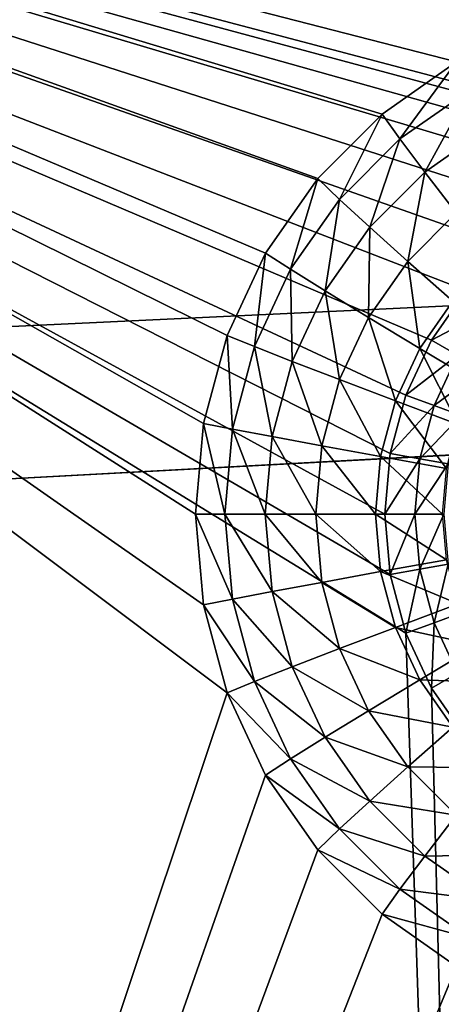
# Model space of a CAD drawing. Extents: x -162 to 162, y -162 to 162.
# Drawn here: x 94 to 95, y 4 to 6 of the extents above; entities that cross this region are included whole.
import ezdxf

# ---------------------------------------------------------------- set-up
doc = ezdxf.new("R2010")
doc.units = 0
doc.layers.add('L1', color=7, linetype='CONTINUOUS')
doc.layers.add('L3', color=7, linetype='CONTINUOUS')

msp = doc.modelspace()

# ---------------------------------------------------------------- linework, layer by layer
at = {"layer": 'L1', "color": 7}
for points in [[(39.21813, 6.430899, 9.402568), (155.0108, 23.36412, 14.50704), (39.73857, 2.977994, 9.402568)], [(39.73857, 2.977994, 9.402568), (155.0108, 23.36412, 14.50704), (156.3234, 11.71482, 14.50704)], [(39.73857, 2.977994, 12.40543), (155.9301, 14.79929, 17.50419), (39.21813, 6.430899, 12.40543)], [(39.73857, 2.977994, 12.40543), (156.2897, 8.473488, 17.50419), (155.9301, 14.79929, 17.50419)], [(39.73857, 2.977994, 9.402568), (156.3234, 11.71482, 14.50704), (39.73857, 2.157436, 9.402568)], [(156.3234, 11.71482, 14.50704), (156.4443, 8.483633, 14.50704), (39.73857, 2.157436, 9.402568)], [(39.73857, 2.157436, 9.402568), (156.4443, 8.483633, 14.50704), (156.7617, 0, 14.50704)], [(39.73857, 2.157436, 12.40543), (156.6028, 2.964102, 17.50419), (156.2897, 8.473488, 17.50419)], [(39.73857, 2.157436, 12.40543), (156.2897, 8.473488, 17.50419), (39.73857, 2.977994, 12.40543)]]:
    msp.add_3dface(points, dxfattribs=at)
at = {"layer": 'L3', "color": 7}
for points in [[(95.14797, 5.173648, 11.19846), (95.1328, 5, 11.1978), (90.56734, 7.5, 10.99847)], [(95.48967, 5.766044, 11.21338), (95.36653, 5.642788, 11.208), (90.56734, 7.5, 10.99847)], [(90.56734, 7.5, 10.99847), (95.48967, -4.233956, 11.21338), (95.36653, -4.357213, 11.208)], [(95.36653, 5.642788, 11.208), (95.26664, 5.5, 11.20364), (90.56734, 7.5, 10.99847)], [(90.56734, 7.5, 10.99847), (95.26664, 5.5, 11.20364), (95.19304, 5.34202, 11.20043)], [(90.56734, 7.5, 10.99847), (95.19304, 5.34202, 11.20043), (95.14797, 5.173648, 11.19846)], [(95.36653, -4.357213, 11.208), (95.26664, -4.5, 11.20364), (90.56734, 7.5, 10.99847)], [(90.56734, 7.5, 10.99847), (95.26664, -4.5, 11.20364), (95.19304, -4.65798, 11.20043)], [(90.56734, 7.5, 10.99847), (95.19304, -4.65798, 11.20043), (90.56734, -7.5, 10.99847)], [(95.1328, 5, 11.1978), (95.14797, 4.826352, 11.19846), (90.56734, 7.5, 10.99847)], [(90.56734, 7.5, 10.99847), (95.14797, 4.826352, 11.19846), (95.19304, 4.65798, 11.20043)], [(90.56734, 7.5, 10.99847), (95.19304, 4.65798, 11.20043), (95.48967, -4.233956, 11.21338)], [(95.95836, 5.984808, 11.23384), (95.79015, 5.939693, 11.2265), (90.56734, 7.5, 10.99847)], [(90.56734, 7.5, 10.99847), (95.79015, 5.939693, 11.2265), (95.63232, 5.866026, 11.21961)], [(90.56734, 7.5, 10.99847), (95.63232, 5.866026, 11.21961), (95.48967, 5.766044, 11.21338)], [(102.1261, 7.5, 11.50313), (96.30533, 5.984808, 11.24899), (90.56734, 7.5, 10.99847)], [(90.56734, 7.5, 10.99847), (96.30533, 5.984808, 11.24899), (96.13185, 6, 11.24142)], [(90.56734, 7.5, 10.99847), (96.13185, 6, 11.24142), (95.95836, 5.984808, 11.23384)], [(95.12496, 6.149067, 12.19841), (95.33894, 6.299038, 12.20775), (90.66698, 7.5, 12.00377)], [(90.66698, 7.5, 12.00377), (95.33894, 6.299038, 12.20775), (95.57568, 6.409539, 12.21809)], [(94.58965, 5, 12.17504), (94.61242, 5.260472, 12.17603), (90.66698, 7.5, 12.00377)], [(90.66698, 7.5, 12.00377), (94.61242, 5.260472, 12.17603), (94.68003, 5.51303, 12.17898)], [(94.68003, 5.51303, 12.17898), (94.79042, 5.75, 12.1838), (90.66698, 7.5, 12.00377)], [(90.66698, 7.5, 12.00377), (94.79042, 5.75, 12.1838), (94.94025, 5.964181, 12.19034)], [(90.66698, 7.5, 12.00377), (94.94025, 5.964181, 12.19034), (95.12496, 6.149067, 12.19841)], [(90.66698, -7.5, 12.00377), (94.68003, 4.48697, 12.17898), (90.66698, 7.5, 12.00377)], [(90.66698, 7.5, 12.00377), (94.68003, 4.48697, 12.17898), (94.61242, 4.739528, 12.17603)], [(90.66698, 7.5, 12.00377), (94.61242, 4.739528, 12.17603), (94.58965, 5, 12.17504)], [(95.57568, 6.409539, 12.21809), (95.828, 6.477212, 12.2291), (90.66698, 7.5, 12.00377)], [(95.17571, 6.077564, 12.41167), (95.33894, 6.299038, 12.20775), (95.12496, 6.149067, 12.19841)], [(95.37636, 6.218203, 12.42043), (95.33894, 6.299038, 12.20775), (95.17571, 6.077564, 12.41167)], [(95.24722, 5.982152, 12.60902), (95.37636, 6.218203, 12.42043), (95.17571, 6.077564, 12.41167)], [(95.43012, 6.110338, 12.617), (95.37636, 6.218203, 12.42043), (95.24722, 5.982152, 12.60902)], [(95.00249, 5.904184, 12.4041), (95.12496, 6.149067, 12.19841), (94.94025, 5.964181, 12.19034)], [(95.17571, 6.077564, 12.41167), (95.12496, 6.149067, 12.19841), (95.00249, 5.904184, 12.4041)], [(95.33783, 5.865085, 12.7858), (95.43012, 6.110338, 12.617), (95.24722, 5.982152, 12.60902)], [(95.08935, 5.824124, 12.60212), (95.17571, 6.077564, 12.41167), (95.00249, 5.904184, 12.4041)], [(95.24722, 5.982152, 12.60902), (95.17571, 6.077564, 12.41167), (95.08935, 5.824124, 12.60212)], [(95.19877, 5.725893, 12.77973), (95.24722, 5.982152, 12.60902), (95.08935, 5.824124, 12.60212)], [(95.33783, 5.865085, 12.7858), (95.24722, 5.982152, 12.60902), (95.19877, 5.725893, 12.77973)], [(94.86198, 5.70333, 12.39797), (94.94025, 5.964181, 12.19034), (94.79042, 5.75, 12.1838)], [(95.00249, 5.904184, 12.4041), (94.94025, 5.964181, 12.19034), (94.86198, 5.70333, 12.39797)], [(94.96129, 5.641054, 12.59653), (95.00249, 5.904184, 12.4041), (94.86198, 5.70333, 12.39797)], [(95.08935, 5.824124, 12.60212), (95.00249, 5.904184, 12.4041), (94.96129, 5.641054, 12.59653)], [(95.32817, 5.611813, 12.93272), (95.33783, 5.865085, 12.7858), (95.19877, 5.725893, 12.77973)], [(95.08597, 5.564644, 12.7748), (95.08935, 5.824124, 12.60212), (94.96129, 5.641054, 12.59653)], [(95.19877, 5.725893, 12.77973), (95.08935, 5.824124, 12.60212), (95.08597, 5.564644, 12.7748)], [(94.75846, 5.481106, 12.39345), (94.79042, 5.75, 12.1838), (94.68003, 5.51303, 12.17898)], [(94.86198, 5.70333, 12.39797), (94.79042, 5.75, 12.1838), (94.75846, 5.481106, 12.39345)], [(95.23311, 5.475906, 12.92857), (95.19877, 5.725893, 12.77973), (95.08597, 5.564644, 12.7748)], [(95.32817, 5.611813, 12.93272), (95.19877, 5.725893, 12.77973), (95.23311, 5.475906, 12.92857)], [(94.86692, 5.438507, 12.59241), (94.86198, 5.70333, 12.39797), (94.75846, 5.481106, 12.39345)], [(94.96129, 5.641054, 12.59653), (94.86198, 5.70333, 12.39797), (94.86692, 5.438507, 12.59241)], [(95.00286, 5.386239, 12.77117), (94.96129, 5.641054, 12.59653), (94.86692, 5.438507, 12.59241)], [(95.08597, 5.564644, 12.7748), (94.96129, 5.641054, 12.59653), (95.00286, 5.386239, 12.77117)], [(95.36653, 5.642788, 11.208), (95.43265, 5.586978, 11.21849), (95.26664, 5.5, 11.20364)], [(95.3992, 5.376935, 13.05419), (95.32817, 5.611813, 12.93272), (95.23311, 5.475906, 12.92857)], [(95.26664, 5.5, 11.20364), (95.43265, 5.586978, 11.21849), (95.34143, 5.456588, 11.21451)], [(95.16305, 5.325539, 12.92551), (95.08597, 5.564644, 12.7748), (95.00286, 5.386239, 12.77117)], [(95.23311, 5.475906, 12.92857), (95.08597, 5.564644, 12.7748), (95.16305, 5.325539, 12.92551)], [(94.69505, 5.244264, 12.39068), (94.68003, 5.51303, 12.17898), (94.61242, 5.260472, 12.17603)], [(94.75846, 5.481106, 12.39345), (94.68003, 5.51303, 12.17898), (94.69505, 5.244264, 12.39068)], [(95.26664, 5.5, 11.20364), (95.34143, 5.456588, 11.21451), (95.19304, 5.34202, 11.20043)], [(94.80914, 5.222636, 12.58989), (94.75846, 5.481106, 12.39345), (94.69505, 5.244264, 12.39068)], [(94.86692, 5.438507, 12.59241), (94.75846, 5.481106, 12.39345), (94.80914, 5.222636, 12.58989)], [(95.34372, 5.257839, 13.05177), (95.23311, 5.475906, 12.92857), (95.16305, 5.325539, 12.92551)], [(95.3992, 5.376935, 13.05419), (95.23311, 5.475906, 12.92857), (95.34372, 5.257839, 13.05177)], [(94.95196, 5.196099, 12.76895), (94.86692, 5.438507, 12.59241), (94.80914, 5.222636, 12.58989)], [(95.00286, 5.386239, 12.77117), (94.86692, 5.438507, 12.59241), (94.95196, 5.196099, 12.76895)], [(95.19304, 5.34202, 11.20043), (95.34143, 5.456588, 11.21451), (95.27422, 5.312325, 11.21158)], [(95.34143, 5.456588, 11.21451), (95.41328, 5.414495, 11.24023), (95.27422, 5.312325, 11.21158)], [(95.27422, 5.312325, 11.21158), (95.41328, 5.414495, 11.24023), (95.35228, 5.283531, 11.23756)], [(95.12015, 5.16528, 12.92363), (95.00286, 5.386239, 12.77117), (94.95196, 5.196099, 12.76895)], [(95.16305, 5.325539, 12.92551), (95.00286, 5.386239, 12.77117), (95.12015, 5.16528, 12.92363)], [(95.30974, 5.130908, 13.05028), (95.16305, 5.325539, 12.92551), (95.12015, 5.16528, 12.92363)], [(95.19304, 5.34202, 11.20043), (95.27422, 5.312325, 11.21158), (95.14797, 5.173648, 11.19846)], [(95.34372, 5.257839, 13.05177), (95.16305, 5.325539, 12.92551), (95.30974, 5.130908, 13.05028)], [(95.14797, 5.173648, 11.19846), (95.27422, 5.312325, 11.21158), (95.23307, 5.158571, 11.20978)], [(95.27422, 5.312325, 11.21158), (95.35228, 5.283531, 11.23756), (95.23307, 5.158571, 11.20978)], [(95.23307, 5.158571, 11.20978), (95.35228, 5.283531, 11.23756), (95.31491, 5.143953, 11.23593)], [(94.67371, 5, 12.38975), (94.61242, 5.260472, 12.17603), (94.58965, 5, 12.17504)], [(94.69505, 5.244264, 12.39068), (94.61242, 5.260472, 12.17603), (94.67371, 5, 12.38975)], [(94.78968, 5, 12.58904), (94.69505, 5.244264, 12.39068), (94.67371, 5, 12.38975)], [(94.80914, 5.222636, 12.58989), (94.69505, 5.244264, 12.39068), (94.78968, 5, 12.58904)], [(94.93482, 5, 12.7682), (94.80914, 5.222636, 12.58989), (94.78968, 5, 12.58904)], [(94.95196, 5.196099, 12.76895), (94.80914, 5.222636, 12.58989), (94.93482, 5, 12.7682)], [(95.10571, 5, 12.923), (94.95196, 5.196099, 12.76895), (94.93482, 5, 12.7682)], [(95.12015, 5.16528, 12.92363), (94.95196, 5.196099, 12.76895), (95.10571, 5, 12.923)], [(95.2983, 5, 13.04979), (95.12015, 5.16528, 12.92363), (95.10571, 5, 12.923)], [(95.30974, 5.130908, 13.05028), (95.12015, 5.16528, 12.92363), (95.2983, 5, 13.04979)], [(95.14797, 5.173648, 11.19846), (95.23307, 5.158571, 11.20978), (95.1328, 5, 11.1978)], [(95.1328, 5, 11.1978), (95.23307, 5.158571, 11.20978), (95.2192, 5, 11.20917)], [(95.23307, 5.158571, 11.20978), (95.31491, 5.143953, 11.23593), (95.2192, 5, 11.20917)], [(95.2192, 5, 11.20917), (95.31491, 5.143953, 11.23593), (95.30233, 5, 11.23538)], [(94.67371, 5, 12.38975), (94.58965, 5, 12.17504), (94.69505, 4.755736, 12.39068)], [(94.69505, 4.755736, 12.39068), (94.58965, 5, 12.17504), (94.61242, 4.739528, 12.17603)], [(94.78968, 5, 12.58904), (94.67371, 5, 12.38975), (94.80914, 4.777364, 12.58989)], [(94.80914, 4.777364, 12.58989), (94.67371, 5, 12.38975), (94.69505, 4.755736, 12.39068)], [(94.93482, 5, 12.7682), (94.78968, 5, 12.58904), (94.95196, 4.803901, 12.76895)], [(94.95196, 4.803901, 12.76895), (94.78968, 5, 12.58904), (94.80914, 4.777364, 12.58989)], [(95.10571, 5, 12.923), (94.93482, 5, 12.7682), (95.12015, 4.834719, 12.92363)], [(95.12015, 4.834719, 12.92363), (94.93482, 5, 12.7682), (94.95196, 4.803901, 12.76895)], [(95.2983, 5, 13.04979), (95.10571, 5, 12.923), (95.30974, 4.869091, 13.05028)], [(95.30974, 4.869091, 13.05028), (95.10571, 5, 12.923), (95.12015, 4.834719, 12.92363)], [(95.1328, 5, 11.1978), (95.2192, 5, 11.20917), (95.14797, 4.826352, 11.19846)], [(95.14797, 4.826352, 11.19846), (95.2192, 5, 11.20917), (95.23307, 4.841429, 11.20978)], [(95.2192, 5, 11.20917), (95.30233, 5, 11.23538), (95.23307, 4.841429, 11.20978)], [(95.23307, 4.841429, 11.20978), (95.30233, 5, 11.23538), (95.31491, 4.856047, 11.23593)], [(95.30974, 4.869091, 13.05028), (95.12015, 4.834719, 12.92363), (95.34372, 4.742161, 13.05177)], [(95.14797, 4.826352, 11.19846), (95.23307, 4.841429, 11.20978), (95.19304, 4.65798, 11.20043)], [(95.19304, 4.65798, 11.20043), (95.23307, 4.841429, 11.20978), (95.27422, 4.687675, 11.21158)], [(95.23307, 4.841429, 11.20978), (95.31491, 4.856047, 11.23593), (95.27422, 4.687675, 11.21158)], [(95.27422, 4.687675, 11.21158), (95.31491, 4.856047, 11.23593), (95.35228, 4.716469, 11.23756)], [(95.12015, 4.834719, 12.92363), (94.95196, 4.803901, 12.76895), (95.16305, 4.674461, 12.92551)], [(95.34372, 4.742161, 13.05177), (95.12015, 4.834719, 12.92363), (95.16305, 4.674461, 12.92551)], [(94.95196, 4.803901, 12.76895), (94.80914, 4.777364, 12.58989), (95.00286, 4.61376, 12.77117)], [(95.16305, 4.674461, 12.92551), (94.95196, 4.803901, 12.76895), (95.00286, 4.61376, 12.77117)], [(94.69505, 4.755736, 12.39068), (94.61242, 4.739528, 12.17603), (94.75846, 4.518894, 12.39345)], [(94.80914, 4.777364, 12.58989), (94.69505, 4.755736, 12.39068), (94.86692, 4.561493, 12.59241)], [(94.86692, 4.561493, 12.59241), (94.69505, 4.755736, 12.39068), (94.75846, 4.518894, 12.39345)], [(95.00286, 4.61376, 12.77117), (94.80914, 4.777364, 12.58989), (94.86692, 4.561493, 12.59241)], [(94.75846, 4.518894, 12.39345), (94.61242, 4.739528, 12.17603), (94.68003, 4.48697, 12.17898)], [(95.34372, 4.742161, 13.05177), (95.16305, 4.674461, 12.92551), (95.3992, 4.623064, 13.05419)], [(95.27422, 4.687675, 11.21158), (95.35228, 4.716469, 11.23756), (95.34143, 4.543412, 11.21451)], [(95.16305, 4.674461, 12.92551), (95.00286, 4.61376, 12.77117), (95.23311, 4.524094, 12.92857)], [(95.3992, 4.623064, 13.05419), (95.16305, 4.674461, 12.92551), (95.23311, 4.524094, 12.92857)], [(95.19304, 4.65798, 11.20043), (95.27422, 4.687675, 11.21158), (95.26664, 4.5, 11.20364)], [(95.26664, 4.5, 11.20364), (95.27422, 4.687675, 11.21158), (95.34143, 4.543412, 11.21451)], [(95.48967, -4.233956, 11.21338), (95.19304, 4.65798, 11.20043), (95.26664, 4.5, 11.20364)], [(95.00286, 4.61376, 12.77117), (94.86692, 4.561493, 12.59241), (95.08597, 4.435356, 12.7748)], [(95.23311, 4.524094, 12.92857), (95.00286, 4.61376, 12.77117), (95.08597, 4.435356, 12.7748)], [(95.3992, 4.623064, 13.05419), (95.23311, 4.524094, 12.92857), (95.4745, 4.515421, 13.05748)], [(94.86692, 4.561493, 12.59241), (94.75846, 4.518894, 12.39345), (94.96129, 4.358946, 12.59653)], [(95.08597, 4.435356, 12.7748), (94.86692, 4.561493, 12.59241), (94.96129, 4.358946, 12.59653)], [(95.26664, 4.5, 11.20364), (95.34143, 4.543412, 11.21451), (95.36653, 4.357212, 11.208)], [(94.75846, 4.518894, 12.39345), (94.68003, 4.48697, 12.17898), (94.86198, 4.29667, 12.39797)], [(94.96129, 4.358946, 12.59653), (94.75846, 4.518894, 12.39345), (94.86198, 4.29667, 12.39797)], [(95.23311, 4.524094, 12.92857), (95.08597, 4.435356, 12.7748), (95.32817, 4.388187, 12.93272)], [(95.4745, 4.515421, 13.05748), (95.23311, 4.524094, 12.92857), (95.32817, 4.388187, 12.93272)], [(95.48967, -4.233956, 11.21338), (95.26664, 4.5, 11.20364), (95.36653, 4.357212, 11.208)], [(90.66698, -7.5, 12.00377), (94.79042, 4.25, 12.1838), (94.68003, 4.48697, 12.17898)], [(94.86198, 4.29667, 12.39797), (94.68003, 4.48697, 12.17898), (94.79042, 4.25, 12.1838)], [(95.08597, 4.435356, 12.7748), (94.96129, 4.358946, 12.59653), (95.19877, 4.274107, 12.77973)], [(95.32817, 4.388187, 12.93272), (95.08597, 4.435356, 12.7748), (95.19877, 4.274107, 12.77973)], [(95.32817, 4.388187, 12.93272), (95.19877, 4.274107, 12.77973), (95.44538, 4.27087, 12.93783)], [(94.96129, 4.358946, 12.59653), (94.86198, 4.29667, 12.39797), (95.08935, 4.175877, 12.60212)], [(95.19877, 4.274107, 12.77973), (94.96129, 4.358946, 12.59653), (95.08935, 4.175877, 12.60212)], [(94.86198, 4.29667, 12.39797), (94.79042, 4.25, 12.1838), (95.00249, 4.095817, 12.4041)], [(95.08935, 4.175877, 12.60212), (94.86198, 4.29667, 12.39797), (95.00249, 4.095817, 12.4041)], [(95.19877, 4.274107, 12.77973), (95.08935, 4.175877, 12.60212), (95.33783, 4.134914, 12.7858)], [(95.44538, 4.27087, 12.93783), (95.19877, 4.274107, 12.77973), (95.33783, 4.134914, 12.7858)], [(94.94025, 4.035818, 12.19034), (94.79042, 4.25, 12.1838), (90.66698, -7.5, 12.00377)], [(95.00249, 4.095817, 12.4041), (94.79042, 4.25, 12.1838), (94.94025, 4.035818, 12.19034)], [(95.08935, 4.175877, 12.60212), (95.00249, 4.095817, 12.4041), (95.24722, 4.017848, 12.60902)], [(95.33783, 4.134914, 12.7858), (95.08935, 4.175877, 12.60212), (95.24722, 4.017848, 12.60902)], [(95.33783, 4.134914, 12.7858), (95.24722, 4.017848, 12.60902), (95.49893, 4.022007, 12.79283)], [(95.00249, 4.095817, 12.4041), (94.94025, 4.035818, 12.19034), (95.17571, 3.922436, 12.41167)], [(95.24722, 4.017848, 12.60902), (95.00249, 4.095817, 12.4041), (95.17571, 3.922436, 12.41167)], [(90.66698, -7.5, 12.00377), (95.12496, 3.850933, 12.19841), (94.94025, 4.035818, 12.19034)], [(95.17571, 3.922436, 12.41167), (94.94025, 4.035818, 12.19034), (95.12496, 3.850933, 12.19841)], [(95.24722, 4.017848, 12.60902), (95.17571, 3.922436, 12.41167), (95.43012, 3.889662, 12.617)], [(95.49893, 4.022007, 12.79283), (95.24722, 4.017848, 12.60902), (95.43012, 3.889662, 12.617)], [(95.17571, 3.922436, 12.41167), (95.12496, 3.850933, 12.19841), (95.37636, 3.781797, 12.42043)], [(95.43012, 3.889662, 12.617), (95.17571, 3.922436, 12.41167), (95.37636, 3.781797, 12.42043)], [(90.66698, -7.5, 12.00377), (95.33894, 3.700962, 12.20775), (95.12496, 3.850933, 12.19841)], [(95.37636, 3.781797, 12.42043), (95.12496, 3.850933, 12.19841), (95.33894, 3.700962, 12.20775)], [(90.66698, -7.5, 12.00377), (95.57568, 3.590461, 12.21809), (95.33894, 3.700962, 12.20775)]]:
    msp.add_3dface(points, dxfattribs=at)

doc.saveas('drawing.dxf')
